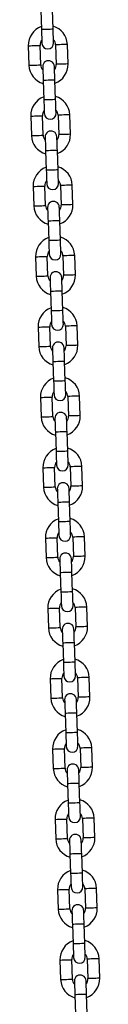
# Model space of a CAD drawing. Units: millimetres. Extents: x 0 to 42, y 0 to 29.8.
# Drawn here: x 11.9 to 12, y 11.8 to 13.5 of the extents above; entities that cross this region are included whole.
import ezdxf

# ---------------------------------------------------------------- set-up
doc = ezdxf.new("R2010")
doc.units = ezdxf.units.MM

msp = doc.modelspace()

# ---------------------------------------------------------------- linework, layer by layer
at = {"color": 7, "linetype": 'Continuous', "lineweight": 25}
for p, q in [((11.9230886, 13.4905746), (11.9242427, 13.4572612)), ((11.9442307, 13.4579538), (11.9430766, 13.4912668)), ((11.9696271, 13.3987973), (11.9684732, 13.4321108)), ((11.9018465, 13.4298029), (11.9030005, 13.3964894)), ((11.9229885, 13.3971817), (11.9218345, 13.4304951)), ((11.9484852, 13.4314182), (11.9496391, 13.3981051)), ((11.927243, 13.3706465), (11.9283969, 13.337333)), ((11.9483849, 13.3380256), (11.947231, 13.3713387)), ((11.9060008, 13.3098748), (11.9071548, 13.2765613)), ((11.9271428, 13.2772535), (11.9259888, 13.310567)), ((11.9526395, 13.31149), (11.9537935, 13.278177)), ((11.9737815, 13.2788692), (11.9726275, 13.3121827)), ((11.9313973, 13.2507183), (11.9325513, 13.2174049)), ((11.9525393, 13.2180975), (11.9513853, 13.2514109)), ((11.9101551, 13.1899466), (11.9113091, 13.1566332)), ((11.9312971, 13.1573258), (11.9301431, 13.1906388)), ((11.9567938, 13.1915623), (11.9579478, 13.1582489)), ((11.9779358, 13.1589411), (11.9767818, 13.1922545)), ((11.9355517, 13.1307902), (11.9367056, 13.0974768)), ((11.9566936, 13.0981694), (11.9555396, 13.1314828)), ((11.9143095, 13.0700185), (11.9154634, 13.0367051)), ((11.9354514, 13.0373977), (11.9342975, 13.0707107)), ((11.9609481, 13.0716342), (11.962102, 13.0383208)), ((11.9820901, 13.039013), (11.9809361, 13.0723264)), ((11.9397059, 13.0108621), (11.9408599, 12.9775491)), ((11.9608479, 12.9782413), (11.9596939, 13.0115547)), ((11.9184637, 12.9500904), (11.9196177, 12.916777)), ((11.9396058, 12.9174696), (11.9384517, 12.950783)), ((11.9651024, 12.9517061), (11.9662564, 12.9183926)), ((11.9862444, 12.9190849), (11.9850905, 12.9523983)), ((11.9438602, 12.8909344), (11.9450142, 12.8576209)), ((11.9650022, 12.8583132), (11.9638483, 12.8916266)), ((11.922618, 12.8301623), (11.923772, 12.7968488)), ((11.94376, 12.7975414), (11.9426061, 12.8308549)), ((11.9692568, 12.831778), (11.9704107, 12.7984645)), ((11.9903988, 12.7991571), (11.9892447, 12.8324702)), ((11.9480146, 12.7710063), (11.9491685, 12.7376928)), ((11.9691566, 12.738385), (11.9680026, 12.7716985)), ((11.9267724, 12.7102342), (11.9279263, 12.6769211)), ((11.9479144, 12.6776133), (11.9467604, 12.7109268)), ((11.973411, 12.7118498), (11.974565, 12.6785364)), ((11.994553, 12.679229), (11.9933991, 12.7125424)), ((11.9521688, 12.6510781), (11.9533229, 12.6177647)), ((11.9733109, 12.6184569), (11.9721569, 12.6517703)), ((11.9987073, 12.5593009), (11.9975534, 12.5926143)), ((11.9309266, 12.5903064), (11.9320807, 12.556993)), ((11.9520687, 12.5576852), (11.9509147, 12.5909986)), ((11.9775654, 12.5919217), (11.9787193, 12.5586083)), ((11.9563232, 12.53115), (11.9574771, 12.4978366)), ((11.9774651, 12.4985292), (11.9763112, 12.5318422)), ((11.935081, 12.4703783), (11.9362349, 12.4370649)), ((11.9562229, 12.4377571), (11.955069, 12.4710705)), ((11.9817197, 12.4719936), (11.9828737, 12.4386806)), ((12.0028617, 12.4393728), (12.0017076, 12.4726862)), ((11.9604775, 12.4112219), (11.9616315, 12.3779085)), ((11.9816195, 12.3786011), (11.9804655, 12.4119145)), ((11.9392353, 12.3504502), (11.9403893, 12.3171368)), ((11.9603773, 12.317829), (11.9592233, 12.3511424)), ((11.985874, 12.3520659), (11.987028, 12.3187524)), ((12.0070159, 12.3194446), (12.005862, 12.3527581)), ((11.9646318, 12.2912938), (11.9657858, 12.2579803)), ((11.9857738, 12.2586729), (11.9846198, 12.2919864)), ((11.9433896, 12.2305221), (11.9445436, 12.1972086)), ((11.9645316, 12.1979012), (11.9633776, 12.2312143)), ((11.9900283, 12.2321377), (11.9911823, 12.1988243)), ((12.0111703, 12.1995165), (12.0100163, 12.23283)), ((11.9687861, 12.1713656), (11.9699401, 12.1380526)), ((11.9899281, 12.1387448), (11.9887741, 12.1720583)), ((11.9475439, 12.1105939), (11.9486979, 12.0772805)), ((11.9686859, 12.0779731), (11.9675319, 12.1112865)), ((11.9941827, 12.1122096), (11.9953366, 12.0788962)), ((12.0153246, 12.0795884), (12.0141707, 12.1129018)), ((11.9729405, 12.0514375), (11.9740944, 12.0181245)), ((11.9940824, 12.0188167), (11.9929285, 12.0521301)), ((11.9516983, 11.9906658), (11.9528522, 11.9573524)), ((11.9728402, 11.958045), (11.9716863, 11.9913584)), ((11.9983369, 11.9922815), (11.999491, 11.9589681)), ((12.019479, 11.9596607), (12.0183249, 11.9929737)), ((11.9770947, 11.9315098), (11.9782487, 11.8981964)), ((11.9982368, 11.8988886), (11.9970827, 11.932202)), ((11.9558526, 11.8707377), (11.9570065, 11.8374247)), ((11.9769946, 11.8381169), (11.9758405, 11.8714303)), ((12.0024912, 11.8723534), (12.0036452, 11.83904)), ((12.0236332, 11.8397326), (12.0224793, 11.8730456)), ((11.981249, 11.8115817), (11.982403, 11.7782682)), ((12.002391, 11.7789605), (12.0012371, 11.8122739))]:
    msp.add_line(p, q, dxfattribs=at)
at = {"color": 8, "linetype": 'Continuous', "lineweight": 25, "flags": 128}
for points in [[(11.9442307, 13.4579538), (11.943628, 13.4579327), (11.9418925, 13.4578727), (11.9392336, 13.4577805), (11.9359721, 13.4576677), (11.9325012, 13.4575473), (11.9292396, 13.4574344), (11.9265808, 13.4573422), (11.9248454, 13.4572822), (11.9242427, 13.4572612)], [(11.9684732, 13.4321108), (11.9683214, 13.4321056), (11.9671343, 13.4320643), (11.9649032, 13.4319872), (11.9618973, 13.4318831), (11.9584792, 13.4317647)], [(11.9018465, 13.4298029), (11.9019983, 13.429808), (11.9031854, 13.429849), (11.9054164, 13.4299265), (11.9084223, 13.4300306), (11.9118405, 13.430149)], [(11.9118405, 13.430149), (11.9152587, 13.4302674), (11.9182645, 13.4303715), (11.9204955, 13.4304486), (11.9216827, 13.4304899), (11.9218345, 13.4304951)], [(11.9584792, 13.4317647), (11.9550611, 13.4316463), (11.9520552, 13.4315421), (11.9498241, 13.4314647), (11.948637, 13.4314237), (11.9484852, 13.4314182)], [(11.9596331, 13.3984512), (11.956215, 13.3983328), (11.9532091, 13.3982287), (11.9509781, 13.3981512), (11.949791, 13.3981103), (11.9496391, 13.3981051)], [(11.9696271, 13.3987973), (11.9694753, 13.3987922), (11.9682882, 13.3987509), (11.9660572, 13.3986738), (11.9630514, 13.3985697), (11.9596331, 13.3984512)], [(11.9030005, 13.3964894), (11.9031523, 13.3964946), (11.9043394, 13.3965359), (11.9065705, 13.396613), (11.9095764, 13.3967171), (11.9129945, 13.3968356)], [(11.9129945, 13.3968356), (11.9164126, 13.396954), (11.9194185, 13.3970581), (11.9216496, 13.3971356), (11.9228366, 13.3971765), (11.9229885, 13.3971817)], [(11.947231, 13.3713387), (11.9466283, 13.371318), (11.9448928, 13.371258), (11.942234, 13.3711658), (11.9389725, 13.371053), (11.9355016, 13.3709326), (11.93224, 13.3708197), (11.9295812, 13.3707275), (11.9278457, 13.3706675), (11.927243, 13.3706465)], [(11.9483849, 13.3380256), (11.9477822, 13.3380046), (11.9460468, 13.3379446), (11.943388, 13.3378524), (11.9401264, 13.3377395), (11.9366555, 13.3376191), (11.933394, 13.3375063), (11.9307351, 13.3374141), (11.9289997, 13.3373541), (11.9283969, 13.337333)], [(11.9060008, 13.3098748), (11.9061527, 13.3098799), (11.9073398, 13.3099209), (11.9095708, 13.3099983), (11.9125766, 13.3101025), (11.9159948, 13.3102209)], [(11.9159948, 13.3102209), (11.9194129, 13.3103393), (11.9224189, 13.3104434), (11.9246499, 13.3105205), (11.925837, 13.3105618), (11.9259888, 13.310567)], [(11.9626335, 13.3118365), (11.9592153, 13.3117181), (11.9562094, 13.311614), (11.9539784, 13.3115365), (11.9527913, 13.3114956), (11.9526395, 13.31149)], [(11.9726275, 13.3121827), (11.9724756, 13.3121775), (11.9712885, 13.3121362), (11.9690575, 13.3120591), (11.9660517, 13.311955), (11.9626335, 13.3118365)], [(11.9071548, 13.2765613), (11.9073066, 13.2765665), (11.9084937, 13.2766078), (11.9107247, 13.2766849), (11.9137306, 13.276789), (11.9171488, 13.2769074)], [(11.9171488, 13.2769074), (11.920567, 13.2770258), (11.9235728, 13.27713), (11.9258038, 13.2772074), (11.9269909, 13.2772484), (11.9271428, 13.2772535)], [(11.9637875, 13.2785231), (11.9603693, 13.2784047), (11.9573635, 13.2783006), (11.9551324, 13.2782231), (11.9539453, 13.2781822), (11.9537935, 13.278177)], [(11.9737815, 13.2788692), (11.9736297, 13.2788641), (11.9724426, 13.2788227), (11.9702115, 13.2787456), (11.9672056, 13.2786415), (11.9637875, 13.2785231)], [(11.9513853, 13.2514109), (11.9507826, 13.2513899), (11.9490471, 13.2513299), (11.9463883, 13.2512377), (11.9431267, 13.2511248), (11.9396558, 13.2510044), (11.9363943, 13.2508916), (11.9337354, 13.2507994), (11.932, 13.2507394), (11.9313973, 13.2507183)], [(11.9525393, 13.2180975), (11.9519366, 13.2180765), (11.9502011, 13.2180165), (11.9475423, 13.2179243), (11.9442808, 13.2178114), (11.9408099, 13.217691), (11.9375483, 13.2175782), (11.9348895, 13.217486), (11.933154, 13.217426), (11.9325513, 13.2174049)], [(11.9101551, 13.1899466), (11.9103069, 13.1899518), (11.911494, 13.1899931), (11.9137251, 13.1900702), (11.916731, 13.1901743), (11.9201491, 13.1902927)], [(11.9201491, 13.1902927), (11.9235672, 13.1904112), (11.9265731, 13.1905153), (11.9288042, 13.1905928), (11.9299913, 13.1906337), (11.9301431, 13.1906388)], [(11.9667878, 13.1919084), (11.9633696, 13.19179), (11.9603638, 13.1916859), (11.9581328, 13.1916084), (11.9569457, 13.1915675), (11.9567938, 13.1915623)], [(11.9767818, 13.1922545), (11.97663, 13.1922494), (11.9754429, 13.192208), (11.9732119, 13.192131), (11.970206, 13.1920268), (11.9667878, 13.1919084)], [(11.9113091, 13.1566332), (11.911461, 13.1566384), (11.9126481, 13.1566797), (11.9148791, 13.1567568), (11.9178849, 13.1568609), (11.9213031, 13.1569793)], [(11.9213031, 13.1569793), (11.9247212, 13.1570977), (11.9277272, 13.1572018), (11.9299582, 13.1572793), (11.9311453, 13.1573202), (11.9312971, 13.1573258)], [(11.9679418, 13.158595), (11.9645236, 13.1584766), (11.9615177, 13.1583725), (11.9592867, 13.1582954), (11.9580996, 13.1582541), (11.9579478, 13.1582489)], [(11.9779358, 13.1589411), (11.9777839, 13.1589359), (11.9765968, 13.158895), (11.9743658, 13.1588175), (11.9713599, 13.1587134), (11.9679418, 13.158595)], [(11.9555396, 13.1314828), (11.9549369, 13.1314618), (11.9532015, 13.1314018), (11.9505426, 13.1313096), (11.9472811, 13.1311967), (11.9438102, 13.1310763), (11.9405486, 13.1309635), (11.9378897, 13.1308713), (11.9361544, 13.1308113), (11.9355517, 13.1307902)], [(11.9566936, 13.0981694), (11.9560909, 13.0981483), (11.9543554, 13.0980883), (11.9516966, 13.0979961), (11.948435, 13.0978833), (11.9449641, 13.0977629), (11.9417026, 13.09765), (11.9390437, 13.0975579), (11.9373083, 13.0974978), (11.9367056, 13.0974768)], [(11.9143095, 13.0700185), (11.9144612, 13.0700237), (11.9156484, 13.070065), (11.9178794, 13.0701421), (11.9208852, 13.0702462), (11.9243035, 13.0703646)], [(11.9243035, 13.0703646), (11.9277216, 13.070483), (11.9307275, 13.0705871), (11.9329585, 13.0706646), (11.9341456, 13.0707056), (11.9342975, 13.0707107)], [(11.9709421, 13.0719803), (11.967524, 13.0718619), (11.9645181, 13.0717578), (11.962287, 13.0716803), (11.9611, 13.0716394), (11.9609481, 13.0716342)], [(11.9809361, 13.0723264), (11.9807843, 13.0723212), (11.9795972, 13.0722799), (11.9773661, 13.0722028), (11.9743602, 13.0720987), (11.9709421, 13.0719803)], [(11.9154634, 13.0367051), (11.9156152, 13.0367103), (11.9168023, 13.0367516), (11.9190334, 13.0368287), (11.9220393, 13.0369328), (11.9254574, 13.0370512)], [(11.9254574, 13.0370512), (11.9288755, 13.0371696), (11.9318814, 13.0372737), (11.9341125, 13.0373512), (11.9352995, 13.0373921), (11.9354514, 13.0373977)], [(11.9720961, 13.0386669), (11.9686779, 13.0385485), (11.9656721, 13.0384443), (11.9634411, 13.0383673), (11.9622539, 13.0383259), (11.962102, 13.0383208)], [(11.9820901, 13.039013), (11.9819383, 13.0390078), (11.9807512, 13.0389669), (11.9785201, 13.0388894), (11.9755143, 13.0387853), (11.9720961, 13.0386669)], [(11.9596939, 13.0115547), (11.9590912, 13.0115336), (11.9573558, 13.0114736), (11.954697, 13.0113815), (11.9514354, 13.0112686), (11.9479645, 13.0111482), (11.944703, 13.0110354), (11.9420441, 13.0109432), (11.9403086, 13.0108832), (11.9397059, 13.0108621)], [(11.9608479, 12.9782413), (11.9602452, 12.9782206), (11.9585098, 12.9781602), (11.9558509, 12.978068), (11.9525893, 12.9779552), (11.9491185, 12.9778352), (11.9458569, 12.9777219), (11.943198, 12.9776297), (11.9414627, 12.9775697), (11.9408599, 12.9775491)], [(11.9184637, 12.9500904), (11.9186156, 12.9500956), (11.9198027, 12.9501369), (11.9220337, 12.950214), (11.9250396, 12.9503181), (11.9284577, 12.9504365)], [(11.9284577, 12.9504365), (11.9318759, 12.9505549), (11.9348818, 12.950659), (11.9371128, 12.9507365), (11.9382999, 12.9507774), (11.9384517, 12.950783)], [(11.9750965, 12.9520522), (11.9716783, 12.9519338), (11.9686724, 12.9518297), (11.9664414, 12.9517526), (11.9652542, 12.9517112), (11.9651024, 12.9517061)], [(11.9850905, 12.9523983), (11.9849386, 12.9523931), (11.9837515, 12.9523522), (11.9815204, 12.9522747), (11.9785146, 12.9521706), (11.9750965, 12.9520522)], [(11.9196177, 12.916777), (11.9197695, 12.9167825), (11.9209567, 12.9168235), (11.9231877, 12.9169009), (11.9261935, 12.9170051), (11.9296118, 12.9171235)], [(11.9296118, 12.9171235), (11.9330299, 12.9172419), (11.9360357, 12.917346), (11.9382667, 12.9174231), (11.9394539, 12.9174644), (11.9396058, 12.9174696)], [(11.9762504, 12.9187388), (11.9728323, 12.9186203), (11.9698264, 12.9185162), (11.9675953, 12.9184391), (11.9664083, 12.9183978), (11.9662564, 12.9183926)], [(11.9862444, 12.9190849), (11.9860926, 12.9190797), (11.9849055, 12.9190388), (11.9826744, 12.9189613), (11.9796685, 12.9188572), (11.9762504, 12.9187388)], [(11.9638483, 12.8916266), (11.9632456, 12.8916055), (11.9615101, 12.8915455), (11.9588512, 12.8914533), (11.9555896, 12.8913405), (11.9521188, 12.8912201), (11.9488572, 12.8911072), (11.9461984, 12.891015), (11.9444629, 12.890955), (11.9438602, 12.8909344)], [(11.9650022, 12.8583132), (11.9643995, 12.8582925), (11.9626641, 12.8582321), (11.9600053, 12.8581403), (11.9567437, 12.858027), (11.9532728, 12.857907), (11.9500112, 12.8577938), (11.9473524, 12.857702), (11.9456169, 12.8576416), (11.9450142, 12.8576209)], [(11.922618, 12.8301623), (11.9227698, 12.8301678), (11.923957, 12.8302088), (11.9261881, 12.8302859), (11.9291939, 12.8303904), (11.9326121, 12.8305084)], [(11.9326121, 12.8305084), (11.9360302, 12.8306268), (11.939036, 12.8307313), (11.9412671, 12.8308084), (11.9424543, 12.8308493), (11.9426061, 12.8308549)], [(11.9792507, 12.8321241), (11.9758326, 12.8320056), (11.9728267, 12.8319015), (11.9705957, 12.8318245), (11.9694086, 12.8317831), (11.9692568, 12.831778)], [(11.9892447, 12.8324702), (11.9890929, 12.832465), (11.9879058, 12.8324241), (11.9856748, 12.8323466), (11.9826689, 12.8322425), (11.9792507, 12.8321241)], [(11.923772, 12.7968488), (11.9239239, 12.7968544), (11.925111, 12.7968953), (11.927342, 12.7969728), (11.9303479, 12.7970769), (11.933766, 12.7971953)], [(11.933766, 12.7971953), (11.9371842, 12.7973138), (11.9401901, 12.7974179), (11.9424211, 12.797495), (11.9436082, 12.7975363), (11.94376, 12.7975414)], [(11.9804047, 12.7988106), (11.9769866, 12.7986922), (11.9739807, 12.7985881), (11.9717497, 12.798511), (11.9705625, 12.7984697), (11.9704107, 12.7984645)], [(11.9903988, 12.7991571), (11.9902469, 12.7991516), (11.9890597, 12.7991106), (11.9868287, 12.7990332), (11.9838229, 12.798929), (11.9804047, 12.7988106)], [(11.9680026, 12.7716985), (11.9673998, 12.7716778), (11.9656644, 12.7716174), (11.9630056, 12.7715256), (11.959744, 12.7714124), (11.9562731, 12.7712924), (11.9530115, 12.7711791), (11.9503527, 12.7710873), (11.9486173, 12.7710269), (11.9480146, 12.7710063)], [(11.9691566, 12.738385), (11.9685539, 12.7383644), (11.9668184, 12.7383044), (11.9641595, 12.7382122), (11.9608979, 12.7380989), (11.9574271, 12.7379789), (11.9541655, 12.7378661), (11.9515067, 12.7377739), (11.9497712, 12.7377135), (11.9491685, 12.7376928)], [(11.9267724, 12.7102342), (11.9269242, 12.7102397), (11.9281113, 12.7102806), (11.9303423, 12.7103581), (11.9333482, 12.7104622), (11.9367664, 12.7105807)], [(11.9367664, 12.7105807), (11.9401845, 12.7106991), (11.9431904, 12.7108032), (11.9454214, 12.7108803), (11.9466085, 12.7109216), (11.9467604, 12.7109268)], [(11.983405, 12.7121959), (11.9799869, 12.7120775), (11.9769811, 12.7119734), (11.97475, 12.7118963), (11.9735629, 12.711855), (11.973411, 12.7118498)], [(11.9933991, 12.7125424), (11.9932473, 12.7125369), (11.9920601, 12.712496), (11.989829, 12.7124185), (11.9868232, 12.7123144), (11.983405, 12.7121959)], [(11.9279263, 12.6769211), (11.9280781, 12.6769263), (11.9292653, 12.6769672), (11.9314964, 12.6770447), (11.9345022, 12.6771488), (11.9379203, 12.6772672)], [(11.9379203, 12.6772672), (11.9413385, 12.6773856), (11.9443443, 12.6774897), (11.9465754, 12.6775668), (11.9477626, 12.6776082), (11.9479144, 12.6776133)], [(11.984559, 12.6788829), (11.9811409, 12.6787645), (11.978135, 12.6786604), (11.975904, 12.6785829), (11.9747169, 12.678542), (11.974565, 12.6785364)], [(11.994553, 12.679229), (11.9944012, 12.6792238), (11.9932141, 12.6791825), (11.9909831, 12.6791054), (11.9879772, 12.6790013), (11.984559, 12.6788829)], [(11.9721569, 12.6517703), (11.9715542, 12.6517497), (11.9698188, 12.6516893), (11.9671599, 12.6515975), (11.9638983, 12.6514842), (11.9604275, 12.6513642), (11.9571659, 12.651251), (11.954507, 12.6511592), (11.9527715, 12.6510988), (11.9521688, 12.6510781)], [(11.9733109, 12.6184569), (11.9727081, 12.6184362), (11.9709727, 12.6183762), (11.9683138, 12.6182841), (11.9650523, 12.6181712), (11.9615814, 12.6180508), (11.9583198, 12.617938), (11.955661, 12.6178458), (11.9539256, 12.6177858), (11.9533229, 12.6177647)], [(11.9975534, 12.5926143), (11.9974015, 12.5926088), (11.9962145, 12.5925678), (11.9939834, 12.5924903), (11.9909775, 12.5923862), (11.9875594, 12.5922678)], [(11.9309266, 12.5903064), (11.9310785, 12.5903116), (11.9322657, 12.5903525), (11.9344967, 12.59043), (11.9375025, 12.5905341), (11.9409206, 12.5906525)], [(11.9409206, 12.5906525), (11.9443389, 12.5907709), (11.9473447, 12.5908751), (11.9495757, 12.5909521), (11.9507629, 12.5909935), (11.9509147, 12.5909986)], [(11.9875594, 12.5922678), (11.9841413, 12.5921494), (11.9811354, 12.5920453), (11.9789043, 12.5919682), (11.9777172, 12.5919269), (11.9775654, 12.5919217)], [(11.9887133, 12.5589548), (11.9852952, 12.5588364), (11.9822893, 12.5587323), (11.9800582, 12.5586548), (11.9788712, 12.5586138), (11.9787193, 12.5586083)], [(11.9987073, 12.5593009), (11.9985556, 12.5592957), (11.9973684, 12.5592544), (11.9951373, 12.5591773), (11.9921315, 12.5590732), (11.9887133, 12.5589548)], [(11.9320807, 12.556993), (11.9322325, 12.5569982), (11.9334196, 12.5570391), (11.9356506, 12.5571166), (11.9386565, 12.5572207), (11.9420747, 12.5573391)], [(11.9420747, 12.5573391), (11.9454928, 12.5574575), (11.9484987, 12.5575616), (11.9507297, 12.5576387), (11.9519168, 12.55768), (11.9520687, 12.5576852)], [(11.9763112, 12.5318422), (11.9757085, 12.5318216), (11.973973, 12.5317616), (11.9713141, 12.5316694), (11.9680526, 12.5315561), (11.9645817, 12.5314361), (11.9613201, 12.5313233), (11.9586614, 12.5312311), (11.9569259, 12.5311711), (11.9563232, 12.53115)], [(11.9774651, 12.4985292), (11.9768624, 12.4985081), (11.9751271, 12.4984481), (11.9724682, 12.4983559), (11.9692066, 12.4982431), (11.9657357, 12.4981227), (11.9624742, 12.4980098), (11.9598153, 12.4979176), (11.9580798, 12.4978576), (11.9574771, 12.4978366)], [(11.935081, 12.4703783), (11.9352328, 12.4703835), (11.9364199, 12.4704244), (11.938651, 12.4705019), (11.9416569, 12.470606), (11.945075, 12.4707244)], [(11.945075, 12.4707244), (11.9484931, 12.4708428), (11.951499, 12.4709469), (11.9537301, 12.471024), (11.9549172, 12.4710654), (11.955069, 12.4710705)], [(11.9917137, 12.4723401), (11.9882955, 12.4722217), (11.9852896, 12.4721176), (11.9830586, 12.4720401), (11.9818715, 12.4719992), (11.9817197, 12.4719936)], [(12.0017076, 12.4726862), (12.0015559, 12.472681), (12.0003687, 12.4726397), (11.9981377, 12.4725626), (11.9951319, 12.4724585), (11.9917137, 12.4723401)], [(11.9362349, 12.4370649), (11.9363868, 12.43707), (11.9375739, 12.4371114), (11.9398049, 12.4371885), (11.9428108, 12.4372926), (11.9462289, 12.437411)], [(11.9462289, 12.437411), (11.9496472, 12.4375294), (11.952653, 12.4376335), (11.954884, 12.437711), (11.9560712, 12.4377519), (11.9562229, 12.4377571)], [(11.9928677, 12.4390267), (11.9894496, 12.4389082), (11.9864436, 12.4388041), (11.9842126, 12.4387267), (11.9830255, 12.4386857), (11.9828737, 12.4386806)], [(12.0028617, 12.4393728), (12.0027098, 12.4393676), (12.0015228, 12.4393263), (11.9992917, 12.4392492), (11.9962858, 12.4391451), (11.9928677, 12.4390267)], [(11.9804655, 12.4119145), (11.9798627, 12.4118934), (11.9781274, 12.4118334), (11.9754685, 12.4117412), (11.9722069, 12.4116284), (11.968736, 12.411508), (11.9654745, 12.4113951), (11.9628156, 12.411303), (11.9610802, 12.411243), (11.9604775, 12.4112219)], [(11.9816195, 12.3786011), (11.9810168, 12.37858), (11.9792813, 12.37852), (11.9766224, 12.3784278), (11.9733609, 12.378315), (11.96989, 12.3781946), (11.9666284, 12.3780817), (11.9639697, 12.3779895), (11.9622342, 12.3779295), (11.9616315, 12.3779085)], [(11.9392353, 12.3504502), (11.9393871, 12.3504554), (11.9405742, 12.3504967), (11.9428052, 12.3505738), (11.9458112, 12.3506779), (11.9492293, 12.3507963)], [(11.9492293, 12.3507963), (11.9526475, 12.3509147), (11.9556533, 12.3510188), (11.9578843, 12.3510963), (11.9590715, 12.3511372), (11.9592233, 12.3511424)], [(11.995868, 12.352412), (11.9924499, 12.3522936), (11.989444, 12.3521895), (11.9872129, 12.352112), (11.9860259, 12.352071), (11.985874, 12.3520659)], [(12.005862, 12.3527581), (12.0057102, 12.3527529), (12.0045231, 12.3527116), (12.0022921, 12.3526345), (11.9992861, 12.3525304), (11.995868, 12.352412)], [(11.9403893, 12.3171368), (11.9405411, 12.3171419), (11.9417282, 12.3171832), (11.9439593, 12.3172603), (11.9469652, 12.3173644), (11.9503833, 12.3174829)], [(11.9503833, 12.3174829), (11.9538014, 12.3176013), (11.9568073, 12.3177054), (11.9590384, 12.3177829), (11.9602255, 12.3178238), (11.9603773, 12.317829)], [(11.997022, 12.3190985), (11.9936038, 12.3189801), (11.9905979, 12.318876), (11.9883669, 12.3187985), (11.9871798, 12.3187576), (11.987028, 12.3187524)], [(12.0070159, 12.3194446), (12.0068641, 12.3194395), (12.005677, 12.3193982), (12.003446, 12.3193211), (12.0004402, 12.319217), (11.997022, 12.3190985)], [(11.9846198, 12.2919864), (11.9840171, 12.2919653), (11.9822817, 12.2919053), (11.9796228, 12.2918131), (11.9763613, 12.2917003), (11.9728904, 12.2915799), (11.9696288, 12.291467), (11.96697, 12.2913748), (11.9652345, 12.2913148), (11.9646318, 12.2912938)], [(11.9857738, 12.2586729), (11.985171, 12.2586519), (11.9834356, 12.2585919), (11.9807768, 12.2584997), (11.9775152, 12.2583868), (11.9740443, 12.2582664), (11.9707828, 12.2581536), (11.9681239, 12.2580614), (11.9663885, 12.2580014), (11.9657858, 12.2579803)], [(11.9433896, 12.2305221), (11.9435415, 12.2305272), (11.9447286, 12.2305686), (11.9469596, 12.2306456), (11.9499655, 12.2307498), (11.9533836, 12.2308682)], [(11.9533836, 12.2308682), (11.9568018, 12.2309866), (11.9598077, 12.2310907), (11.9620387, 12.2311682), (11.9632258, 12.2312091), (11.9633776, 12.2312143)], [(12.0000223, 12.2324839), (11.9966042, 12.2323654), (11.9935983, 12.2322613), (11.9913672, 12.2321838), (11.9901801, 12.2321429), (11.9900283, 12.2321377)], [(12.0100163, 12.23283), (12.0098644, 12.2328248), (12.0086774, 12.2327835), (12.0064463, 12.2327064), (12.0034405, 12.2326023), (12.0000223, 12.2324839)], [(11.9445436, 12.1972086), (11.9446954, 12.1972138), (11.9458825, 12.1972551), (11.9481135, 12.1973322), (11.9511194, 12.1974363), (11.9545376, 12.1975547)], [(11.9545376, 12.1975547), (11.9579558, 12.1976732), (11.9609616, 12.1977773), (11.9631926, 12.1978547), (11.9643797, 12.1978957), (11.9645316, 12.1979012)], [(12.0011763, 12.1991704), (11.9977581, 12.199052), (11.9947523, 12.1989479), (11.9925212, 12.1988708), (11.9913342, 12.1988295), (11.9911823, 12.1988243)], [(12.0111703, 12.1995165), (12.0110185, 12.1995114), (12.0098314, 12.1994704), (12.0076004, 12.1993929), (12.0045944, 12.1992888), (12.0011763, 12.1991704)], [(11.9887741, 12.1720583), (11.9881714, 12.1720372), (11.9864359, 12.1719772), (11.9837771, 12.171885), (11.9805156, 12.1717722), (11.9770446, 12.1716517), (11.9737832, 12.1715389), (11.9711243, 12.1714467), (11.9693888, 12.1713867), (11.9687861, 12.1713656)], [(11.9899281, 12.1387448), (11.9893254, 12.1387238), (11.98759, 12.1386638), (11.9849311, 12.1385716), (11.9816696, 12.1384587), (11.9781987, 12.1383383), (11.9749371, 12.1382255), (11.9722783, 12.1381333), (11.9705428, 12.1380733), (11.9699401, 12.1380526)], [(11.9475439, 12.1105939), (11.9476958, 12.1105991), (11.9488828, 12.1106404), (11.9511139, 12.1107175), (11.9541198, 12.1108216), (11.9575379, 12.11094)], [(11.9575379, 12.11094), (11.9609561, 12.1110585), (11.9639619, 12.1111626), (11.966193, 12.1112401), (11.9673801, 12.111281), (11.9675319, 12.1112865)], [(12.0041767, 12.1125557), (12.0007584, 12.1124373), (11.9977526, 12.1123332), (11.9955216, 12.1122557), (11.9943345, 12.1122148), (11.9941827, 12.1122096)], [(12.0141707, 12.1129018), (12.0140188, 12.1128967), (12.0128317, 12.1128557), (12.0106007, 12.1127783), (12.0075948, 12.1126741), (12.0041767, 12.1125557)], [(11.9486979, 12.0772805), (11.9488498, 12.0772861), (11.9500369, 12.077327), (11.9522679, 12.0774041), (11.9552737, 12.0775086), (11.9586919, 12.0776266)], [(11.9586919, 12.0776266), (11.9621101, 12.077745), (11.965116, 12.0778495), (11.967347, 12.0779266), (11.9685341, 12.0779676), (11.9686859, 12.0779731)], [(12.0053306, 12.0792423), (12.0019125, 12.0791239), (11.9989066, 12.0790198), (11.9966755, 12.0789427), (11.9954884, 12.0789014), (11.9953366, 12.0788962)], [(12.0153246, 12.0795884), (12.0151727, 12.0795832), (12.0139857, 12.0795423), (12.0117546, 12.0794648), (12.0087487, 12.0793607), (12.0053306, 12.0792423)], [(11.9929285, 12.0521301), (11.9923258, 12.0521091), (11.9905903, 12.0520491), (11.9879314, 12.0519569), (11.9846699, 12.051844), (11.981199, 12.0517236), (11.9779374, 12.0516108), (11.9752786, 12.0515186), (11.9735432, 12.0514586), (11.9729405, 12.0514375)], [(11.9940824, 12.0188167), (11.9934797, 12.018796), (11.9917442, 12.0187356), (11.9890854, 12.0186438), (11.9858239, 12.0185306), (11.9823529, 12.0184106), (11.9790915, 12.0182973), (11.9764326, 12.0182056), (11.9746971, 12.0181452), (11.9740944, 12.0181245)], [(11.9516983, 11.9906658), (11.9518501, 11.990671), (11.9530372, 11.9907123), (11.9552682, 11.9907894), (11.9582741, 11.9908935), (11.9616923, 11.9910119)], [(11.9616923, 11.9910119), (11.9651104, 11.9911303), (11.9681163, 11.9912345), (11.9703474, 11.9913119), (11.9715344, 11.9913529), (11.9716863, 11.9913584)], [(12.0083309, 11.9926276), (12.0049128, 11.9925092), (12.0019069, 11.9924051), (11.9996759, 11.992328), (11.9984888, 11.9922867), (11.9983369, 11.9922815)], [(12.0183249, 11.9929737), (12.0181731, 11.9929685), (12.016986, 11.9929276), (12.014755, 11.9928501), (12.0117491, 11.992746), (12.0083309, 11.9926276)], [(11.9528522, 11.9573524), (11.9530041, 11.957358), (11.9541911, 11.9573989), (11.9564222, 11.9574764), (11.9594281, 11.9575805), (11.9628462, 11.9576989)], [(11.9628462, 11.9576989), (11.9662643, 11.9578173), (11.9692702, 11.9579214), (11.9715013, 11.9579985), (11.9726884, 11.9580398), (11.9728402, 11.958045)], [(12.009485, 11.9593142), (12.0060667, 11.9591958), (12.0030609, 11.9590917), (12.0008299, 11.9590146), (11.9996427, 11.9589732), (11.999491, 11.9589681)], [(12.019479, 11.9596607), (12.0193271, 11.9596551), (12.01814, 11.9596142), (12.015909, 11.9595367), (12.0129031, 11.9594326), (12.009485, 11.9593142)], [(11.9970827, 11.932202), (11.99648, 11.9321813), (11.9947446, 11.9321209), (11.9920858, 11.9320288), (11.9888242, 11.9319159), (11.9853533, 11.9317959), (11.9820918, 11.9316827), (11.9794329, 11.9315905), (11.9776975, 11.9315305), (11.9770947, 11.9315098)], [(11.9982368, 11.8988886), (11.9976341, 11.8988679), (11.9958986, 11.8988075), (11.9932397, 11.8987157), (11.9899781, 11.8986025), (11.9865073, 11.8984825), (11.9832457, 11.8983692), (11.9805868, 11.8982774), (11.9788515, 11.898217), (11.9782487, 11.8981964)], [(11.9558526, 11.8707377), (11.9560044, 11.8707433), (11.9571915, 11.8707842), (11.9594225, 11.8708617), (11.9624284, 11.8709658), (11.9658465, 11.8710842)], [(11.9658465, 11.8710842), (11.9692647, 11.8712026), (11.9722706, 11.8713067), (11.9745016, 11.8713838), (11.9756887, 11.8714251), (11.9758405, 11.8714303)], [(12.0124853, 11.8726995), (12.0090671, 11.8725811), (12.0060613, 11.872477), (12.0038302, 11.8723999), (12.002643, 11.8723585), (12.0024912, 11.8723534)], [(12.0224793, 11.8730456), (12.0223275, 11.8730404), (12.0211404, 11.8729995), (12.0189093, 11.872922), (12.0159034, 11.8728179), (12.0124853, 11.8726995)], [(11.9570065, 11.8374247), (11.9571583, 11.8374298), (11.9583455, 11.8374708), (11.9605765, 11.8375482), (11.9635824, 11.8376524), (11.9670006, 11.8377708)], [(11.9670006, 11.8377708), (11.9704187, 11.8378892), (11.9734245, 11.8379933), (11.9756556, 11.8380704), (11.9768427, 11.8381117), (11.9769946, 11.8381169)], [(12.0136392, 11.8393861), (12.0102211, 11.8392676), (12.0072152, 11.8391635), (12.0049842, 11.8390864), (12.0037971, 11.8390451), (12.0036452, 11.83904)], [(12.0236332, 11.8397326), (12.0234814, 11.839727), (12.0222943, 11.8396861), (12.0200633, 11.8396086), (12.0170573, 11.8395045), (12.0136392, 11.8393861)], [(12.0012371, 11.8122739), (12.0006344, 11.8122532), (11.9988989, 11.8121928), (11.9962401, 11.812101), (11.9929785, 11.8119878), (11.9895077, 11.8118678), (11.9862461, 11.8117545), (11.9835872, 11.8116627), (11.9818518, 11.8116023), (11.981249, 11.8115817)]]:
    msp.add_lwpolyline(points, dxfattribs=at)
at = {"color": 7, "linetype": 'Continuous', "lineweight": 25, "flags": 128}
for points in [[(11.9242427, 13.4572612), (11.9244002, 13.4527117), (11.9245518, 13.4483371), (11.9246914, 13.4443055), (11.9248139, 13.4407717), (11.9249143, 13.4378718), (11.9249889, 13.4357169), (11.9250349, 13.4343901), (11.9250504, 13.4339418)], [(11.9450384, 13.434634), (11.9450229, 13.4350823), (11.9449769, 13.4364095), (11.9449023, 13.4385644), (11.9448018, 13.4414643), (11.9446794, 13.4449981), (11.9445397, 13.4490298), (11.9443882, 13.4534043), (11.9442307, 13.4579538)], [(11.9264352, 13.3939658), (11.9264507, 13.3935176), (11.9264967, 13.3921908), (11.9265713, 13.3900359), (11.9266718, 13.3871359), (11.9267942, 13.3836021), (11.9269338, 13.3795705), (11.9270854, 13.3751959), (11.927243, 13.3706465)], [(11.947231, 13.3713387), (11.9470734, 13.3758881), (11.9469218, 13.3802627), (11.9467823, 13.3842943), (11.9466598, 13.3878281), (11.9465593, 13.3907281), (11.9464847, 13.392883), (11.9464387, 13.3942102), (11.9464232, 13.3946584)], [(11.9283969, 13.337333), (11.9285546, 13.3327836), (11.9287061, 13.328409), (11.9288457, 13.3243778), (11.9289681, 13.320844), (11.9290687, 13.3179436), (11.9291433, 13.3157887), (11.9291893, 13.3144619), (11.9292048, 13.3140137)], [(11.9491928, 13.3147063), (11.9491773, 13.3151541), (11.9491313, 13.3164813), (11.9490566, 13.3186362), (11.9489561, 13.3215362), (11.9488338, 13.32507), (11.9486941, 13.3291016), (11.9485426, 13.3334762), (11.9483849, 13.3380256)], [(11.9305895, 13.2740377), (11.9306051, 13.2735898), (11.930651, 13.2722626), (11.9307257, 13.2701077), (11.9308261, 13.2672078), (11.9309485, 13.263674), (11.9310882, 13.2596424), (11.9312398, 13.2552678), (11.9313973, 13.2507183)], [(11.9513853, 13.2514109), (11.9512277, 13.25596), (11.9510762, 13.2603346), (11.9509365, 13.2643662), (11.9508141, 13.2679), (11.9507137, 13.2707999), (11.950639, 13.2729552), (11.9505931, 13.274282), (11.9505775, 13.2747303)], [(11.9325513, 13.2174049), (11.9327089, 13.2128555), (11.9328604, 13.2084813), (11.9330001, 13.2044496), (11.9331225, 13.2009159), (11.9332229, 13.1980159), (11.9332976, 13.1958606), (11.9333435, 13.1945338), (11.9333591, 13.1940856)], [(11.953347, 13.1947782), (11.9533315, 13.195226), (11.9532856, 13.1965532), (11.9532109, 13.1987081), (11.9531105, 13.2016081), (11.9529881, 13.2051419), (11.9528484, 13.2091735), (11.9526968, 13.2135481), (11.9525393, 13.2180975)], [(11.9347438, 13.1541095), (11.9347593, 13.1536617), (11.9348053, 13.1523345), (11.93488, 13.1501796), (11.9349804, 13.1472796), (11.9351028, 13.1437459), (11.9352425, 13.1397142), (11.935394, 13.1353396), (11.9355517, 13.1307902)], [(11.9555396, 13.1314828), (11.955382, 13.1360323), (11.9552305, 13.1404068), (11.9550909, 13.1444381), (11.9549685, 13.1479719), (11.9548679, 13.1508722), (11.9547933, 13.1530271), (11.9547473, 13.1543539), (11.9547318, 13.1548022)], [(11.9367056, 13.0974768), (11.9368632, 13.0929278), (11.9370148, 13.0885532), (11.9371543, 13.0845215), (11.9372768, 13.0809878), (11.9373772, 13.0780878), (11.9374519, 13.0759329), (11.9374978, 13.0746057), (11.9375133, 13.0741575)], [(11.9575014, 13.0748501), (11.9574859, 13.0752983), (11.9574399, 13.0766251), (11.9573653, 13.07878), (11.9572648, 13.08168), (11.9571423, 13.0852137), (11.9570028, 13.0892454), (11.9568512, 13.09362), (11.9566936, 13.0981694)], [(11.9388982, 13.0341814), (11.9389137, 13.0337336), (11.9389597, 13.0324064), (11.9390343, 13.0302515), (11.9391347, 13.0273515), (11.9392572, 13.0238178), (11.9393968, 13.0197861), (11.9395483, 13.0154115), (11.9397059, 13.0108621)], [(11.9596939, 13.0115547), (11.9595364, 13.0161041), (11.9593848, 13.0204787), (11.9592452, 13.0245104), (11.9591227, 13.0280437), (11.9590223, 13.0309441), (11.9589477, 13.033099), (11.9589017, 13.0344258), (11.9588862, 13.034874)], [(11.9408599, 12.9775491), (11.9410175, 12.9729996), (11.941169, 12.9686251), (11.9413087, 12.9645934), (11.9414311, 12.9610596), (11.9415316, 12.9581597), (11.9416062, 12.9560048), (11.9416522, 12.9546776), (11.9416677, 12.9542297)], [(11.9616557, 12.9549219), (11.9616402, 12.9553702), (11.9615942, 12.956697), (11.9615195, 12.9588519), (11.9614191, 12.9617518), (11.9612967, 12.9652856), (11.961157, 12.9693173), (11.9610055, 12.9736918), (11.9608479, 12.9782413)], [(11.9430525, 12.9142537), (11.943068, 12.9138055), (11.9431139, 12.9124783), (11.9431886, 12.9103234), (11.943289, 12.9074234), (11.9434114, 12.9038896), (11.9435511, 12.899858), (11.9437027, 12.8954834), (11.9438602, 12.8909344)], [(11.9638483, 12.8916266), (11.9636906, 12.896176), (11.9635391, 12.9005506), (11.9633994, 12.9045823), (11.9632771, 12.908116), (11.9631766, 12.911016), (11.9631019, 12.9131709), (11.963056, 12.9144977), (11.9630404, 12.9149459)], [(11.9450142, 12.8576209), (11.9451718, 12.8530715), (11.9453233, 12.8486969), (11.945463, 12.8446653), (11.9455854, 12.8411315), (11.9456858, 12.8382316), (11.9457605, 12.8360766), (11.9458064, 12.8347494), (11.945822, 12.8343016)], [(11.9658101, 12.8349938), (11.9657945, 12.8354421), (11.9657486, 12.8367689), (11.9656739, 12.8389238), (11.9655734, 12.8418241), (11.965451, 12.8453579), (11.9653114, 12.8493891), (11.9651599, 12.8537637), (11.9650022, 12.8583132)], [(11.9472067, 12.7943256), (11.9472222, 12.7938774), (11.9472682, 12.7925506), (11.9473429, 12.7903956), (11.9474434, 12.7874953), (11.9475658, 12.7839615), (11.9477054, 12.7799299), (11.9478569, 12.7755557), (11.9480146, 12.7710063)], [(11.9680026, 12.7716985), (11.967845, 12.7762479), (11.9676935, 12.7806225), (11.9675538, 12.7846541), (11.9674314, 12.7881879), (11.967331, 12.7910879), (11.9672563, 12.7932428), (11.9672103, 12.79457), (11.9671948, 12.7950178)], [(11.9491685, 12.7376928), (11.9493261, 12.7331434), (11.9494777, 12.7287688), (11.9496173, 12.7247372), (11.9497397, 12.7212034), (11.9498402, 12.7183034), (11.9499148, 12.7161485), (11.9499608, 12.7148213), (11.9499763, 12.7143735)], [(11.9699643, 12.7150657), (11.9699488, 12.7155139), (11.9699028, 12.7168407), (11.9698282, 12.718996), (11.9697278, 12.721896), (11.9696053, 12.7254298), (11.9694657, 12.7294614), (11.9693141, 12.7338356), (11.9691566, 12.738385)], [(11.9513611, 12.6743975), (11.9513766, 12.6739492), (11.9514226, 12.6726224), (11.9514972, 12.6704675), (11.9515977, 12.6675672), (11.9517201, 12.6640334), (11.9518598, 12.6600021), (11.9520113, 12.6556276), (11.9521688, 12.6510781)], [(11.9721569, 12.6517703), (11.9719993, 12.6563198), (11.9718477, 12.6606943), (11.9717081, 12.664726), (11.9715856, 12.6682598), (11.9714852, 12.6711597), (11.9714106, 12.6733146), (11.9713646, 12.6746418), (11.9713491, 12.6750897)], [(11.9533229, 12.6177647), (11.9534804, 12.6132153), (11.9536319, 12.6088407), (11.9537716, 12.604809), (11.953894, 12.6012753), (11.9539945, 12.5983753), (11.9540691, 12.5962204), (11.9541151, 12.5948936), (11.9541306, 12.5944454)], [(11.9741186, 12.5951376), (11.9741031, 12.5955858), (11.9740572, 12.596913), (11.9739825, 12.5990679), (11.973882, 12.6019679), (11.9737596, 12.6055016), (11.97362, 12.6095333), (11.9734685, 12.6139079), (11.9733109, 12.6184569)], [(11.9555154, 12.5544693), (11.9555309, 12.5540211), (11.9555769, 12.5526943), (11.9556515, 12.5505394), (11.955752, 12.5476394), (11.9558744, 12.5441057), (11.956014, 12.540074), (11.9561656, 12.5356994), (11.9563232, 12.53115)], [(11.9763112, 12.5318422), (11.9761536, 12.5363916), (11.9760021, 12.5407662), (11.9758624, 12.5447979), (11.97574, 12.5483316), (11.9756396, 12.5512316), (11.9755649, 12.5533865), (11.975519, 12.5547137), (11.9755034, 12.5551615)], [(11.9574771, 12.4978366), (11.9576348, 12.4932872), (11.9577863, 12.4889126), (11.9579259, 12.4848809), (11.9580483, 12.4813475), (11.9581488, 12.4784472), (11.9582235, 12.4762923), (11.9582694, 12.4749655), (11.958285, 12.4745173)], [(11.978273, 12.4752099), (11.9782574, 12.4756577), (11.9782115, 12.4769849), (11.9781368, 12.4791398), (11.9780364, 12.4820398), (11.977914, 12.4855735), (11.9777743, 12.4896052), (11.9776228, 12.4939798), (11.9774651, 12.4985292)], [(11.9596697, 12.4345412), (11.9596853, 12.4340934), (11.9597312, 12.4327662), (11.9598059, 12.4306113), (11.9599063, 12.4277113), (11.9600287, 12.4241776), (11.9601684, 12.4201459), (11.9603199, 12.4157713), (11.9604775, 12.4112219)], [(11.9804655, 12.4119145), (11.9803079, 12.4164635), (11.9801564, 12.4208381), (11.9800167, 12.4248698), (11.9798943, 12.4284035), (11.9797939, 12.4313035), (11.9797192, 12.4334584), (11.9796732, 12.4347856), (11.9796577, 12.4352338)], [(11.9616315, 12.3779085), (11.961789, 12.373359), (11.9619406, 12.3689844), (11.9620803, 12.3649532), (11.9622027, 12.3614194), (11.9623031, 12.3585191), (11.9623777, 12.3563642), (11.9624237, 12.3550374), (11.9624392, 12.3545891)], [(11.9824272, 12.3552817), (11.9824117, 12.3557296), (11.9823657, 12.3570568), (11.9822911, 12.3592117), (11.9821907, 12.3621116), (11.9820682, 12.3656454), (11.9819286, 12.3696771), (11.981777, 12.3740516), (11.9816195, 12.3786011)], [(11.963824, 12.3146131), (11.9638395, 12.3141653), (11.9638855, 12.3128381), (11.9639601, 12.3106832), (11.9640607, 12.3077832), (11.964183, 12.3042494), (11.9643227, 12.3002178), (11.9644742, 12.2958432), (11.9646318, 12.2912938)], [(11.9846198, 12.2919864), (11.9844622, 12.2965358), (11.9843107, 12.30091), (11.9841711, 12.3049416), (11.9840487, 12.3084754), (11.9839481, 12.3113758), (11.9838735, 12.3135307), (11.9838275, 12.3148575), (11.983812, 12.3153057)], [(11.9657858, 12.2579803), (11.9659434, 12.2534313), (11.9660949, 12.2490567), (11.9662345, 12.2450251), (11.9663569, 12.2414913), (11.9664575, 12.2385913), (11.9665321, 12.2364364), (11.9665781, 12.2351092), (11.9665936, 12.234661)], [(11.9865816, 12.2353536), (11.9865661, 12.2358014), (11.9865201, 12.2371286), (11.9864455, 12.2392836), (11.9863449, 12.2421835), (11.9862226, 12.2457173), (11.9860829, 12.2497489), (11.9859314, 12.2541235), (11.9857738, 12.2586729)], [(11.9679784, 12.194685), (11.9679939, 12.1942371), (11.9680399, 12.1929099), (11.9681145, 12.190755), (11.9682149, 12.1878551), (11.9683373, 12.1843213), (11.968477, 12.1802897), (11.9686286, 12.1759151), (11.9687861, 12.1713656)], [(11.9887741, 12.1720583), (11.9886166, 12.1766077), (11.988465, 12.1809823), (11.9883253, 12.1850135), (11.9882029, 12.1885473), (11.9881025, 12.1914476), (11.9880279, 12.1936026), (11.9879819, 12.1949294), (11.9879664, 12.1953776)], [(11.9699401, 12.1380526), (11.9700977, 12.1335032), (11.9702492, 12.1291286), (11.9703889, 12.1250969), (11.9705113, 12.1215632), (11.9706117, 12.1186632), (11.9706864, 12.1165083), (11.9707324, 12.1151811), (11.9707479, 12.1147333)], [(11.9907359, 12.1154255), (11.9907203, 12.1158737), (11.9906744, 12.1172005), (11.9905997, 12.1193554), (11.9904993, 12.1222554), (11.9903769, 12.1257892), (11.9902372, 12.1298208), (11.9900857, 12.1341954), (11.9899281, 12.1387448)], [(11.9721326, 12.0747572), (11.9721482, 12.074309), (11.9721941, 12.0729818), (11.9722688, 12.0708269), (11.9723692, 12.067927), (11.9724916, 12.0643932), (11.9726313, 12.0603615), (11.9727828, 12.0559869), (11.9729405, 12.0514375)], [(11.9929285, 12.0521301), (11.9927708, 12.0566796), (11.9926193, 12.0610541), (11.9924797, 12.0650858), (11.9923573, 12.0686196), (11.9922568, 12.0715195), (11.9921821, 12.0736744), (11.9921361, 12.0750012), (11.9921206, 12.0754495)], [(11.9740944, 12.0181245), (11.974252, 12.0135751), (11.9744036, 12.0092005), (11.9745432, 12.0051688), (11.9746656, 12.0016351), (11.9747661, 11.9987351), (11.9748407, 11.9965802), (11.9748867, 11.995253), (11.9749021, 11.9948052)], [(11.9948902, 11.9954974), (11.9948747, 11.9959456), (11.9948287, 11.9972724), (11.9947541, 11.9994273), (11.9946536, 12.0023277), (11.9945312, 12.005861), (11.9943916, 12.0098927), (11.99424, 12.0142673), (11.9940824, 12.0188167)], [(11.976287, 11.9548291), (11.9763025, 11.9543809), (11.9763485, 11.9530541), (11.9764231, 11.9508988), (11.9765236, 11.9479988), (11.976646, 11.9444651), (11.9767857, 11.9404334), (11.9769371, 11.9360592), (11.9770947, 11.9315098)], [(11.9970827, 11.932202), (11.9969252, 11.9367514), (11.9967737, 11.941126), (11.996634, 11.9451577), (11.9965116, 11.9486914), (11.9964111, 11.9515914), (11.9963365, 11.9537463), (11.9962905, 11.9550735), (11.996275, 11.9555213)], [(11.9782487, 11.8981964), (11.9784063, 11.8936469), (11.9785578, 11.8892724), (11.9786975, 11.8852407), (11.97882, 11.8817069), (11.9789204, 11.878807), (11.978995, 11.8766521), (11.979041, 11.8753249), (11.9790565, 11.874877)], [(11.9990445, 11.8755693), (11.999029, 11.8760175), (11.998983, 11.8773443), (11.9989084, 11.8794992), (11.9988079, 11.8823995), (11.9986855, 11.8859333), (11.9985458, 11.8899646), (11.9983943, 11.8943392), (11.9982368, 11.8988886)], [(11.9804413, 11.834901), (11.9804568, 11.8344528), (11.9805028, 11.833126), (11.9805774, 11.8309711), (11.9806778, 11.8280707), (11.9808003, 11.8245369), (11.9809399, 11.8205057), (11.9810915, 11.8161311), (11.981249, 11.8115817)], [(12.0012371, 11.8122739), (12.0010795, 11.8168233), (12.0009279, 11.8211979), (12.0007882, 11.8252296), (12.0006659, 11.8287633), (12.0005654, 11.8316633), (12.0004908, 11.8338182), (12.0004448, 11.8351454), (12.0004293, 11.8355932)]]:
    msp.add_lwpolyline(points, dxfattribs=at)
at = {"color": 7, "linetype": 'Continuous', "lineweight": 25}
for centre, radius, start, end in [((11.9351598, 13.4309567), 0.0333333, 109.4415381, 181.9839349), ((11.9351598, 13.4309567), 0.0333333, 1.9839349, 74.5263318), ((11.9351598, 13.4309567), 0.0133333, 140.5743128, 181.9839349), ((11.9350444, 13.434288), 0.01, 181.9839349, 1.9839349), ((11.9351598, 13.4309567), 0.0133333, 1.9839349, 43.393557), ((11.9364292, 13.394312), 0.01, 1.9839349, 181.9839349), ((11.9363138, 13.3976434), 0.0333333, 289.4415381, 1.9839349), ((11.9363138, 13.3976434), 0.0333333, 181.9839349, 254.5263318), ((11.9363138, 13.3976434), 0.0133333, 181.9839349, 223.393557), ((11.9363138, 13.3976434), 0.0133333, 320.5743128, 1.9839349), ((11.9393141, 13.3110286), 0.0333333, 109.4415381, 181.9839349), ((11.9393141, 13.3110286), 0.0333333, 1.9839349, 74.5263318), ((11.9393141, 13.3110286), 0.0133333, 140.5743128, 181.9839349), ((11.9391988, 13.31436), 0.01, 181.9839349, 1.9839349), ((11.9393141, 13.3110286), 0.0133333, 1.9839349, 43.393557), ((11.9405835, 13.2743839), 0.01, 1.9839349, 181.9839349), ((11.9404681, 13.2777153), 0.0333333, 181.9839349, 254.5263318), ((11.9404681, 13.2777153), 0.0133333, 181.9839349, 223.393557), ((11.9404681, 13.2777153), 0.0133333, 320.5743128, 1.9839349), ((11.9404681, 13.2777153), 0.0333333, 289.4415381, 1.9839349), ((11.9434685, 13.1911006), 0.0333333, 109.4415381, 181.9839349), ((11.9434685, 13.1911006), 0.0333333, 1.9839349, 74.5263318), ((11.9434685, 13.1911006), 0.0133333, 140.5743128, 181.9839349), ((11.9434685, 13.1911006), 0.0133333, 1.9839349, 43.393557), ((11.9433531, 13.1944319), 0.01, 181.9839349, 1.9839349), ((11.9447378, 13.1544559), 0.01, 1.9839349, 181.9839349), ((11.9446224, 13.1577872), 0.0333333, 181.9839349, 254.5263318), ((11.9446224, 13.1577872), 0.0133333, 181.9839349, 223.393557), ((11.9446224, 13.1577872), 0.0133333, 320.5743128, 1.9839349), ((11.9446224, 13.1577872), 0.0333333, 289.4415381, 1.9839349), ((11.9476228, 13.0711725), 0.0333333, 109.4415381, 181.9839349), ((11.9476228, 13.0711725), 0.0333333, 1.9839349, 74.5263318), ((11.9476228, 13.0711725), 0.0133333, 140.5743128, 181.9839349), ((11.9476228, 13.0711725), 0.0133333, 1.9839349, 43.393557), ((11.9475074, 13.0745038), 0.01, 181.9839349, 1.9839349), ((11.9487768, 13.0378591), 0.0333333, 181.9839349, 254.5263318), ((11.9487768, 13.0378591), 0.0133333, 181.9839349, 223.393557), ((11.9488921, 13.0345278), 0.01, 1.9839349, 181.9839349), ((11.9487768, 13.0378591), 0.0133333, 320.5743128, 1.9839349), ((11.9487768, 13.0378591), 0.0333333, 289.4415381, 1.9839349), ((11.9517771, 12.9512444), 0.0333333, 109.4415381, 181.9839349), ((11.9517771, 12.9512444), 0.0333333, 1.9839349, 74.5263318), ((11.9517771, 12.9512444), 0.0133333, 140.5743128, 181.9839349), ((11.9516617, 12.9545758), 0.01, 181.9839349, 1.9839349), ((11.9517771, 12.9512444), 0.0133333, 1.9839349, 43.393557), ((11.9529311, 12.9179311), 0.0333333, 181.9839349, 254.5263318), ((11.9529311, 12.9179311), 0.0133333, 181.9839349, 223.393557), ((11.9530465, 12.9145997), 0.01, 1.9839349, 181.9839349), ((11.9529311, 12.9179311), 0.0133333, 320.5743128, 1.9839349), ((11.9529311, 12.9179311), 0.0333333, 289.4415381, 1.9839349), ((11.9559314, 12.8313164), 0.0333333, 109.4415381, 181.9839349), ((11.9559314, 12.8313164), 0.0333333, 1.9839349, 74.5263318), ((11.9559314, 12.8313164), 0.0133333, 140.5743128, 181.9839349), ((11.955816, 12.8346477), 0.01, 181.9839349, 1.9839349), ((11.9559314, 12.8313164), 0.0133333, 1.9839349, 43.393557), ((11.9570854, 12.798003), 0.0333333, 181.9839349, 254.5263318), ((11.9570854, 12.798003), 0.0133333, 181.9839349, 223.393557), ((11.9572008, 12.7946717), 0.01, 1.9839349, 181.9839349), ((11.9570854, 12.798003), 0.0133333, 320.5743128, 1.9839349), ((11.9570854, 12.798003), 0.0333333, 289.4415381, 1.9839349), ((11.9600857, 12.7113883), 0.0333333, 109.4415381, 181.9839349), ((11.9600857, 12.7113883), 0.0333333, 1.9839349, 74.5263318), ((11.9600857, 12.7113883), 0.0133333, 140.5743128, 181.9839349), ((11.9599703, 12.7147196), 0.01, 181.9839349, 1.9839349), ((11.9600857, 12.7113883), 0.0133333, 1.9839349, 43.393557), ((11.9612397, 12.6780749), 0.0333333, 181.9839349, 254.5263318), ((11.9612397, 12.6780749), 0.0133333, 181.9839349, 223.393557), ((11.9613551, 12.6747436), 0.01, 1.9839349, 181.9839349), ((11.9612397, 12.6780749), 0.0133333, 320.5743128, 1.9839349), ((11.9612397, 12.6780749), 0.0333333, 289.4415381, 1.9839349), ((11.96424, 12.5914602), 0.0333333, 109.4415381, 181.9839349), ((11.96424, 12.5914602), 0.0333333, 1.9839349, 74.5263318), ((11.96424, 12.5914602), 0.0133333, 140.5743128, 181.9839349), ((11.9641246, 12.5947916), 0.01, 181.9839349, 1.9839349), ((11.96424, 12.5914602), 0.0133333, 1.9839349, 43.393557), ((11.9655094, 12.5548155), 0.01, 1.9839349, 181.9839349), ((11.965394, 12.5581469), 0.0333333, 289.4415381, 1.9839349), ((11.965394, 12.5581469), 0.0333333, 181.9839349, 254.5263318), ((11.965394, 12.5581469), 0.0133333, 181.9839349, 223.393557), ((11.965394, 12.5581469), 0.0133333, 320.5743128, 1.9839349), ((11.9683943, 12.4715322), 0.0333333, 109.4415381, 181.9839349), ((11.9683943, 12.4715322), 0.0333333, 1.9839349, 74.5263318), ((11.9683943, 12.4715322), 0.0133333, 140.5743128, 181.9839349), ((11.9682789, 12.4748635), 0.01, 181.9839349, 1.9839349), ((11.9683943, 12.4715322), 0.0133333, 1.9839349, 43.393557), ((11.9696637, 12.4348875), 0.01, 1.9839349, 181.9839349), ((11.9695483, 12.4382188), 0.0333333, 181.9839349, 254.5263318), ((11.9695483, 12.4382188), 0.0133333, 181.9839349, 223.393557), ((11.9695483, 12.4382188), 0.0133333, 320.5743128, 1.9839349), ((11.9695483, 12.4382188), 0.0333333, 289.4415381, 1.9839349), ((11.9725487, 12.3516041), 0.0333333, 109.4415381, 181.9839349), ((11.9725487, 12.3516041), 0.0333333, 1.9839349, 74.5263318), ((11.9725487, 12.3516041), 0.0133333, 140.5743128, 181.9839349), ((11.9725487, 12.3516041), 0.0133333, 1.9839349, 43.393557), ((11.9724333, 12.3549354), 0.01, 181.9839349, 1.9839349), ((11.973818, 12.3149594), 0.01, 1.9839349, 181.9839349), ((11.9737026, 12.3182907), 0.0333333, 181.9839349, 254.5263318), ((11.9737026, 12.3182907), 0.0133333, 181.9839349, 223.393557), ((11.9737026, 12.3182907), 0.0133333, 320.5743128, 1.9839349), ((11.9737026, 12.3182907), 0.0333333, 289.4415381, 1.9839349), ((11.976703, 12.231676), 0.0333333, 109.4415381, 181.9839349), ((11.976703, 12.231676), 0.0333333, 1.9839349, 74.5263318), ((11.976703, 12.231676), 0.0133333, 140.5743128, 181.9839349), ((11.976703, 12.231676), 0.0133333, 1.9839349, 43.393557), ((11.9765876, 12.2350074), 0.01, 181.9839349, 1.9839349), ((11.9778569, 12.1983627), 0.0333333, 181.9839349, 254.5263318), ((11.9778569, 12.1983627), 0.0133333, 181.9839349, 223.393557), ((11.9779723, 12.1950313), 0.01, 1.9839349, 181.9839349), ((11.9778569, 12.1983627), 0.0133333, 320.5743128, 1.9839349), ((11.9778569, 12.1983627), 0.0333333, 289.4415381, 1.9839349), ((11.9808573, 12.1117479), 0.0333333, 109.4415381, 181.9839349), ((11.9808573, 12.1117479), 0.0333333, 1.9839349, 74.5263318), ((11.9808573, 12.1117479), 0.0133333, 140.5743128, 181.9839349), ((11.9807419, 12.1150793), 0.01, 181.9839349, 1.9839349), ((11.9808573, 12.1117479), 0.0133333, 1.9839349, 43.393557), ((11.9820113, 12.0784346), 0.0333333, 181.9839349, 254.5263318), ((11.9820113, 12.0784346), 0.0133333, 181.9839349, 223.393557), ((11.9821267, 12.0751033), 0.01, 1.9839349, 181.9839349), ((11.9820113, 12.0784346), 0.0133333, 320.5743128, 1.9839349), ((11.9820113, 12.0784346), 0.0333333, 289.4415381, 1.9839349), ((11.9850116, 11.9918199), 0.0333333, 109.4415381, 181.9839349), ((11.9850116, 11.9918199), 0.0333333, 1.9839349, 74.5263318), ((11.9850116, 11.9918199), 0.0133333, 140.5743128, 181.9839349), ((11.9848962, 11.9951512), 0.01, 181.9839349, 1.9839349), ((11.9850116, 11.9918199), 0.0133333, 1.9839349, 43.393557), ((11.9861656, 11.9585065), 0.0333333, 181.9839349, 254.5263318), ((11.9861656, 11.9585065), 0.0133333, 181.9839349, 223.393557), ((11.986281, 11.9551752), 0.01, 1.9839349, 181.9839349), ((11.9861656, 11.9585065), 0.0133333, 320.5743128, 1.9839349), ((11.9861656, 11.9585065), 0.0333333, 289.4415381, 1.9839349), ((11.9891659, 11.8718918), 0.0333333, 109.4415381, 181.9839349), ((11.9891659, 11.8718918), 0.0333333, 1.9839349, 74.5263318), ((11.9891659, 11.8718918), 0.0133333, 140.5743128, 181.9839349), ((11.9890505, 11.8752231), 0.01, 181.9839349, 1.9839349), ((11.9891659, 11.8718918), 0.0133333, 1.9839349, 43.393557), ((11.9903199, 11.8385785), 0.0333333, 181.9839349, 254.5263318), ((11.9903199, 11.8385785), 0.0133333, 181.9839349, 223.393557), ((11.9904353, 11.8352471), 0.01, 1.9839349, 181.9839349), ((11.9903199, 11.8385785), 0.0133333, 320.5743128, 1.9839349), ((11.9903199, 11.8385785), 0.0333333, 289.4415381, 1.9839349)]:
    msp.add_arc(centre, radius, start, end, dxfattribs=at)

doc.saveas('drawing.dxf')
